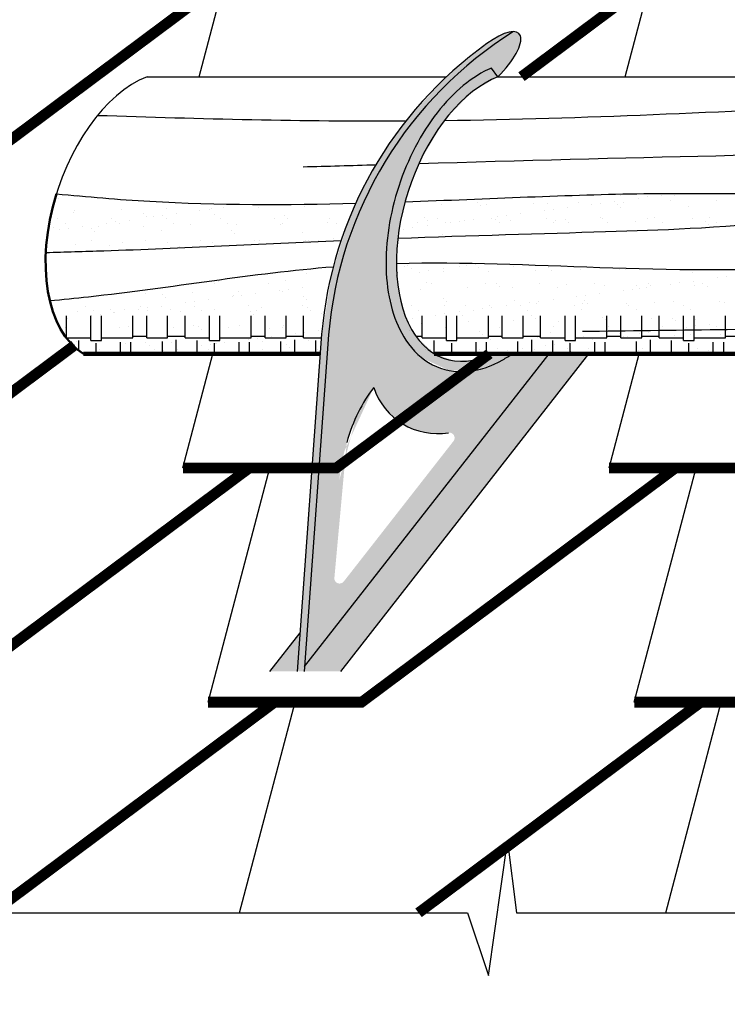
# Model space of a CAD drawing. Units: millimetres. Extents: x -3332883 to 40920555, y -16353787 to 591911.
# Drawn here: x 746149 to 749015, y 443017 to 447006 of the extents above; entities that cross this region are included whole.
import ezdxf

# ---------------------------------------------------------------- set-up
doc = ezdxf.new("R2010")
doc.units = ezdxf.units.MM
for name, color, linetype in [('Shing2', 90, 'Continuous'), ('Wood', 44, 'Continuous'), ('МЕТАЛЛ', 7, 'Continuous'), ('МЕТАЛЛ заливка', 28, 'Continuous'), ('черепица', 101, 'Continuous')]:
    doc.layers.add(name, color=color, linetype=linetype)

msp = doc.modelspace()

# ---------------------------------------------------------------- hatches: boundary and pattern name
at = {"layer": 'МЕТАЛЛ заливка'}
for points in [[(747273.322, 444366.911), (747301.533, 444364.872), (747400.237, 445730.379), (747443.535, 445988.804), (747504.023, 446178.061), (747572.128, 446329.443), (747661.984, 446482.912), (747739.214, 446589.734), (747775.328, 446633.965), (747806.193, 446669.364), (747835.112, 446700.725), (747873.05, 446739.457), (747918.595, 446782.692), (747952.253, 446812.564), (748001.836, 446853.642), (748035.073, 446879.373), (748057.811, 446896.194), (748091.545, 446920.038), (748117.174, 446937.304), (748149.383, 446958.01), (748100.846, 446945.144), (748041.54, 446909.235), (747869.324, 446767.347), (747700.313, 446579.738), (747609.994, 446449.133), (747545.19, 446334.486), (747483.487, 446198.865), (747412.851, 445976.687), (747373.691, 445729.251)], [(747646.382, 446178.315), (747634.814, 446081.571), (747636.991, 445939.263), (747666.991, 445802.67), (747690.169, 445710.759), (747780.415, 445634.38), (747889.263, 445584.51), (748000.27, 445586.565), (748090.328, 445619.646), (748144.437, 445652.621), (748061.563, 445652.621), (747987.332, 445627.132), (747910.278, 445623.938), (747828.372, 445652.621), (747753.787, 445723.688), (747709.635, 445808.835), (747682.18, 445919.255), (747675.198, 446035.822), (747683.59, 446142.038), (747709.692, 446268.557), (747765.859, 446423.666), (747869.178, 446597.735), (747981.648, 446713.785), (748086.26, 446775.169), (748059.898, 446810.152), (747998.584, 446777.662), (747941.165, 446735.422), (747886.134, 446683.224), (747807.066, 446583.911), (747758.966, 446504.611), (747718.413, 446421.052), (747677.678, 446310.245)]]:
    msp.add_hatch(color=256, dxfattribs=at).paths.add_polyline_path(points)
h = msp.add_hatch(color=256, dxfattribs=at)
edge = h.paths.add_edge_path()
edge.add_spline(control_points=[(748144.437, 445652.621), (748131.93, 445643.827), (748119.262, 445635.749), (748058.871, 445601.217), (748009.376, 445584.521), (747911.622, 445576.776), (747863.461, 445586.108), (747778.445, 445630.328), (747741.894, 445664.801), (747666.015, 445778.949), (747639.492, 445873.463), (747628.23, 446083.534), (747643.694, 446199.137), (747711.531, 446420.926), (747763.817, 446526.789), (747891.925, 446699.8), (747967.532, 446766.992), (748051.207, 446806.348), (748055.548, 446808.295), (748059.898, 446810.152)], knot_values=[0.47583036, 0.47583036, 0.47583036, 0.47583036, 0.56598804, 0.56598804, 0.90135133, 0.90135133, 1.23671463, 1.23671463, 1.57207792, 1.57207792, 2.12357077, 2.12357077, 2.67506362, 2.67506362, 3.22655647, 3.22655647, 3.77804932, 3.77804932, 3.80813775, 3.80813775, 3.80813775, 3.80813775], degree=3, periodic=0)
edge.add_line((748059.898, 446810.152), (748086.26, 446775.169))
edge.add_ellipse((748033.228, 446815.643), major_axis=(138.442, 134.244), ratio=0.34256963, start_angle=-87.058286, end_angle=18.852879)
edge.add_arc((749003.085, 445594.649), 1608.59, 122.053739, 175.210916)
edge.add_line((747400.11, 445728.946), (747302.978, 444384.872))
edge.add_line((747302.978, 444384.872), (748293.452, 445652.621))
edge.add_line((748293.452, 445652.621), (748144.437, 445652.621))
edge = h.paths.add_edge_path(flags=16)
edge.add_line((747583.026, 445515.523), (747611.425, 445455.814))
edge.add_line((747611.425, 445455.814), (747651.323, 445406.635))
edge.add_line((747651.323, 445406.635), (747689.408, 445375.653))
edge.add_line((747689.408, 445375.653), (747732.231, 445352.078))
edge.add_line((747732.231, 445352.078), (747787.041, 445334.64))
edge.add_line((747787.041, 445334.64), (747836.519, 445329.115))
edge.add_line((747836.519, 445329.115), (747886.054, 445332.648))
edge.add_arc((747889.476, 445311.744), 21.182, -38, 99.297701, ccw=False)
edge.add_line((747906.168, 445298.703), (747461.42, 444729.452))
edge.add_arc((747444.728, 444742.493), 21.182, 174.781513, 322, ccw=False)
edge.add_line((747423.633, 444744.419), (747473.751, 445293.161))
edge.add_ellipse((747946.086, 444868.288), major_axis=(-149.7, 785.247), ratio=0.62100845, start_angle=40.043186, end_angle=50.747005, ccw=False)
edge.add_ellipse((747946.086, 444868.288), major_axis=(-149.7, 785.247), ratio=0.62100845, start_angle=28.310475, end_angle=40.043186, ccw=False)
h = msp.add_hatch(color=256, dxfattribs=at)
h.paths.add_polyline_path([(747162.452, 444365.367), (747273.208, 444365.367), (747284.503, 444521.585)])
h.paths.add_polyline_path([(748454.893, 445652.621), (748293.452, 445652.621), (747302.978, 444384.872), (747301.569, 444365.367), (747449.179, 444365.367)])

# ---------------------------------------------------------------- linework, layer by layer
at = {"color": 7}
for p, q in [((748047.353, 443133.348), (748124.71, 443675.624)), ((748124.71, 443675.624), (748160.694, 443387.332)), ((742763.301, 443387.332), (747962.813, 443387.332)), ((747962.813, 443387.332), (748047.353, 443133.348)), ((748160.694, 443387.332), (752589.468, 443387.332))]:
    msp.add_line(p, q, dxfattribs=at)
msp.add_circle((747673.877, 445971.103), 5553.278)
at = {"layer": 'Shing2', "const_width": 43.338}
for points in [[(744981.677, 446139.243), (745603.345, 446139.243), (746874.97, 447088.447), (746957.859, 447088.447)], [(748181.443, 446775.169), (748601.134, 447088.447)], [(745083.937, 445190.04), (745705.605, 445190.04), (746371.229, 445686.894)], [(746810.102, 445190.04), (747431.77, 445190.04), (748051.479, 445652.621)], [(748536.267, 445190.04), (749157.934, 445190.04), (749777.644, 445652.621)], [(745186.198, 444240.836), (745807.866, 444240.836), (747079.491, 445190.04), (747162.38, 445190.04)], [(746912.363, 444240.836), (747534.031, 444240.836), (748805.656, 445190.04), (748888.545, 445190.04)], [(748638.527, 444240.836), (749260.195, 444240.836), (750531.821, 445190.04)], [(746038.333, 443387.332), (747181.752, 444240.836), (747264.641, 444240.836)], [(747764.497, 443387.332), (748907.917, 444240.836), (748990.806, 444240.836)]]:
    msp.add_lwpolyline(points, dxfattribs=at)
at = {"layer": 'Wood'}
for p, q in [((746665.087, 446775.169), (747877.936, 446775.169)), ((748086.26, 446775.169), (753168.637, 446775.169)), ((746306.628, 446279.813), (746306.628, 446279.813)), ((746382.883, 446288.395), (746382.883, 446288.395)), ((747718.77, 446268.155), (747718.77, 446268.155)), ((748361.82, 446291.991), (748361.82, 446291.991)), ((748559.075, 446270.455), (748559.075, 446270.455)), ((748581.702, 446292.39), (748581.702, 446292.39)), ((748654.98, 446283.081), (748654.98, 446283.081)), ((748691.732, 446287.919), (748691.732, 446287.919)), ((748749.134, 446295.477), (748749.134, 446295.477)), ((748784.669, 446271.676), (748784.669, 446271.676)), ((748801.584, 446292.79), (748801.584, 446292.79)), ((748969.491, 446274.033), (748969.491, 446274.033)), ((746369.383, 446231.358), (746369.383, 446231.358)), ((746560.087, 446238.229), (746560.087, 446238.229)), ((746744.909, 446240.586), (746744.909, 446240.586)), ((746879.344, 446232.128), (746879.344, 446232.128)), ((746916.096, 446236.966), (746916.096, 446236.966)), ((746925.529, 446239.72), (746925.529, 446239.72)), ((746973.499, 446244.523), (746973.499, 446244.523)), ((747069.404, 446257.15), (747069.404, 446257.15)), ((747116.232, 446246.59), (747116.232, 446246.59)), ((747301.054, 446248.948), (747301.054, 446248.948)), ((747857.2, 446257.31), (747857.2, 446257.31)), ((748001.303, 446265.729), (748001.303, 446265.729)), ((748014.317, 446253.803), (748014.317, 446253.803)), ((748037.82, 446256.443), (748037.82, 446256.443)), ((748228.524, 446263.314), (748228.524, 446263.314)), ((748274.861, 446233.037), (748274.861, 446233.037)), ((748288, 446259.486), (748288, 446259.486)), ((748311.613, 446237.876), (748311.613, 446237.876)), ((748369.015, 446245.433), (748369.015, 446245.433)), ((748413.345, 446265.672), (748413.345, 446265.672)), ((748464.92, 446258.059), (748464.92, 446258.059)), ((748501.672, 446262.898), (748501.672, 446262.898)), ((748570.533, 446257.059), (748570.533, 446257.059)), ((748583.547, 446245.133), (748583.547, 446245.133)), ((748593.966, 446264.805), (748593.966, 446264.805)), ((748857.23, 446250.816), (748857.23, 446250.816)), ((746302.943, 446198.842), (746302.943, 446198.842)), ((746368.055, 446223.525), (746368.055, 446223.525)), ((746522.825, 446199.242), (746522.825, 446199.242)), ((746593.38, 446194.48), (746593.38, 446194.48)), ((746650.588, 446221.098), (746650.588, 446221.098)), ((746663.602, 446209.172), (746663.602, 446209.172)), ((746689.285, 446207.106), (746689.285, 446207.106)), ((746726.037, 446211.944), (746726.037, 446211.944)), ((746742.707, 446199.641), (746742.707, 446199.641)), ((746783.44, 446219.502), (746783.44, 446219.502)), ((746937.285, 446214.855), (746937.285, 446214.855)), ((746962.589, 446200.041), (746962.589, 446200.041)), ((747182.471, 446200.44), (747182.471, 446200.44)), ((747219.818, 446212.428), (747219.818, 446212.428)), ((747232.832, 446200.502), (747232.832, 446200.502)), ((747402.353, 446200.84), (747402.353, 446200.84)), ((747789.048, 446203.758), (747789.048, 446203.758)), ((747802.062, 446191.833), (747802.062, 446191.833)), ((747842.116, 446201.639), (747842.116, 446201.639)), ((747952.675, 446191.109), (747952.675, 446191.109)), ((747988.896, 446195.389), (747988.896, 446195.389)), ((748061.998, 446202.039), (748061.998, 446202.039)), ((748075.745, 446197.515), (748075.745, 446197.515)), ((748084.801, 446208.016), (748084.801, 446208.016)), ((748121.553, 446212.854), (748121.553, 446212.854)), ((748137.496, 446193.466), (748137.496, 446193.466)), ((748178.956, 446220.411), (748178.956, 446220.411)), ((748281.88, 446202.438), (748281.88, 446202.438)), ((748318.117, 446192.6), (748318.117, 446192.6)), ((748358.278, 446195.088), (748358.278, 446195.088)), ((748501.762, 446202.838), (748501.762, 446202.838)), ((748508.82, 446199.471), (748508.82, 446199.471)), ((748644.975, 446188.845), (748644.975, 446188.845)), ((748693.642, 446201.828), (748693.642, 446201.828)), ((748721.644, 446203.237), (748721.644, 446203.237)), ((748874.263, 446200.962), (748874.263, 446200.962)), ((748941.526, 446203.637), (748941.526, 446203.637)), ((746284.238, 446166.023), (746284.238, 446166.023)), ((746309.166, 446157.062), (746309.166, 446157.062)), ((746332.718, 446179.873), (746332.718, 446179.873)), ((746345.918, 446161.901), (746345.918, 446161.901)), ((746403.321, 446169.458), (746403.321, 446169.458)), ((746438.333, 446159.127), (746438.333, 446159.127)), ((746469.06, 446168.381), (746469.06, 446168.381)), ((746499.225, 446182.084), (746499.225, 446182.084)), ((746535.977, 446186.923), (746535.977, 446186.923)), ((746552.6, 446180.273), (746552.6, 446180.273)), ((746649.68, 446167.515), (746649.68, 446167.515)), ((746725.03, 446152.884), (746725.03, 446152.884)), ((746772.482, 446180.672), (746772.482, 446180.672)), ((746840.384, 446174.385), (746840.384, 446174.385)), ((746992.364, 446181.072), (746992.364, 446181.072)), ((747007.563, 446150.457), (747007.563, 446150.457)), ((747025.205, 446176.743), (747025.205, 446176.743)), ((747205.826, 446175.876), (747205.826, 446175.876)), ((747212.246, 446181.472), (747212.246, 446181.472)), ((747396.529, 446182.747), (747396.529, 446182.747)), ((747432.128, 446181.871), (747432.128, 446181.871)), ((747704.682, 446157.972), (747704.682, 446157.972)), ((747741.434, 446162.81), (747741.434, 446162.81)), ((747761.971, 446184.238), (747761.971, 446184.238)), ((747798.837, 446170.368), (747798.837, 446170.368)), ((747871.891, 446182.67), (747871.891, 446182.67)), ((747894.742, 446182.994), (747894.742, 446182.994)), ((747931.494, 446187.832), (747931.494, 446187.832)), ((748091.773, 446183.07), (748091.773, 446183.07)), ((748311.655, 446183.47), (748311.655, 446183.47)), ((748371.292, 446183.163), (748371.292, 446183.163)), ((748531.537, 446183.869), (748531.537, 446183.869)), ((748751.419, 446184.269), (748751.419, 446184.269)), ((748927.508, 446186.418), (748927.508, 446186.418)), ((748940.522, 446174.493), (748940.522, 446174.493)), ((748971.301, 446184.668), (748971.301, 446184.668)), ((746439.907, 446111.586), (746439.907, 446111.586)), ((746451.347, 446147.202), (746451.347, 446147.202)), ((746659.789, 446111.986), (746659.789, 446111.986)), ((746879.671, 446112.385), (746879.671, 446112.385)), ((747020.577, 446138.532), (747020.577, 446138.532)), ((747099.553, 446112.785), (747099.553, 446112.785)), ((747120.68, 446110.542), (747120.68, 446110.542)), ((747294.26, 446144.214), (747294.26, 446144.214)), ((747305.502, 446112.9), (747305.502, 446112.9)), ((747319.435, 446113.184), (747319.435, 446113.184)), ((747361.315, 446112.767), (747361.315, 446112.767)), ((747418.718, 446120.324), (747418.718, 446120.324)), ((747863.49, 446135.544), (747863.49, 446135.544)), ((746373.831, 446095.31), (746373.831, 446095.31)), ((746512.775, 446090.914), (746512.775, 446090.914)), ((746564.535, 446102.18), (746564.535, 446102.18)), ((746749.356, 446104.538), (746749.356, 446104.538)), ((746795.307, 446088.487), (746795.307, 446088.487)), ((746929.977, 446103.671), (746929.977, 446103.671)), ((747324.563, 446107.928), (747324.563, 446107.928)), ((747709.034, 446005.462), (747709.034, 446005.462)), ((747721.512, 446009.177), (747721.512, 446009.177)), ((747734.526, 445997.251), (747734.526, 445997.251)), ((747806.534, 445988.567), (747806.534, 445988.567)), ((747863.937, 445996.125), (747863.937, 445996.125)), ((747928.916, 446005.862), (747928.916, 446005.862)), ((747959.842, 446008.751), (747959.842, 446008.751)), ((747996.593, 446013.589), (747996.593, 446013.589)), ((748008.209, 446002.934), (748008.209, 446002.934)), ((748148.798, 446006.261), (748148.798, 446006.261)), ((748237.419, 445991.217), (748237.419, 445991.217)), ((748290.742, 446000.507), (748290.742, 446000.507)), ((748303.756, 445988.581), (748303.756, 445988.581)), ((748422.241, 445993.575), (748422.241, 445993.575)), ((748577.439, 445994.264), (748577.439, 445994.264)), ((748602.861, 445992.709), (748602.861, 445992.709)), ((748859.972, 445991.837), (748859.972, 445991.837)), ((747226.724, 445949.633), (747226.724, 445949.633)), ((747309.95, 445976.851), (747309.95, 445976.851)), ((747673.877, 445971.103), (747673.877, 445971.103)), ((747681.274, 445982.856), (747681.274, 445982.856)), ((747769.782, 445983.729), (747769.782, 445983.729)), ((747866.095, 445985.213), (747866.095, 445985.213)), ((748046.716, 445984.347), (748046.716, 445984.347)), ((748872.986, 445979.911), (748872.986, 445979.911)), ((748975.239, 445959.617), (748975.239, 445959.617)), ((749011.991, 445964.455), (749011.991, 445964.455)), ((746936.696, 445935.577), (746936.696, 445935.577)), ((746953.041, 445943.95), (746953.041, 445943.95)), ((747156.578, 445935.976), (747156.578, 445935.976)), ((747199.604, 445908.664), (747199.604, 445908.664)), ((747236.355, 445913.502), (747236.355, 445913.502)), ((747293.758, 445921.059), (747293.758, 445921.059)), ((747770.867, 445912.142), (747770.867, 445912.142)), ((747795.954, 445940.963), (747795.954, 445940.963)), ((747816.224, 445937.175), (747816.224, 445937.175)), ((747961.57, 445919.012), (747961.57, 445919.012)), ((748036.106, 445937.574), (748036.106, 445937.574)), ((748078.487, 445938.536), (748078.487, 445938.536)), ((748091.501, 445926.611), (748091.501, 445926.611)), ((748146.392, 445921.37), (748146.392, 445921.37)), ((748255.988, 445937.974), (748255.988, 445937.974)), ((748327.013, 445920.504), (748327.013, 445920.504)), ((748365.184, 445932.293), (748365.184, 445932.293)), ((748475.87, 445938.374), (748475.87, 445938.374)), ((748517.716, 445927.374), (748517.716, 445927.374)), ((748595.12, 445909.573), (748595.12, 445909.573)), ((748631.872, 445914.412), (748631.872, 445914.412)), ((748647.717, 445929.866), (748647.717, 445929.866)), ((748660.731, 445917.941), (748660.731, 445917.941)), ((748689.275, 445921.969), (748689.275, 445921.969)), ((748695.752, 445938.773), (748695.752, 445938.773)), ((748702.538, 445929.732), (748702.538, 445929.732)), ((748785.179, 445934.595), (748785.179, 445934.595)), ((748821.931, 445939.433), (748821.931, 445939.433)), ((748879.334, 445946.991), (748879.334, 445946.991)), ((748883.158, 445928.865), (748883.158, 445928.865)), ((748915.633, 445939.173), (748915.633, 445939.173)), ((748934.414, 445923.623), (748934.414, 445923.623)), ((746658.576, 445895.418), (746658.576, 445895.418)), ((746727.772, 445893.905), (746727.772, 445893.905)), ((746740.786, 445881.98), (746740.786, 445881.98)), ((746849.279, 445902.289), (746849.279, 445902.289)), ((746913.639, 445871.016), (746913.639, 445871.016)), ((747009.544, 445883.642), (747009.544, 445883.642)), ((747014.469, 445887.662), (747014.469, 445887.662)), ((747034.101, 445904.646), (747034.101, 445904.646)), ((747046.296, 445888.48), (747046.296, 445888.48)), ((747103.699, 445896.037), (747103.699, 445896.037)), ((747214.721, 445903.78), (747214.721, 445903.78)), ((747297.002, 445885.236), (747297.002, 445885.236)), ((747310.016, 445873.31), (747310.016, 445873.31)), ((747866.231, 445876.566), (747866.231, 445876.566)), ((748152.929, 445870.323), (748152.929, 445870.323)), ((748309.156, 445871.925), (748309.156, 445871.925)), ((748405.061, 445884.551), (748405.061, 445884.551)), ((748441.812, 445889.39), (748441.812, 445889.39)), ((748499.215, 445896.947), (748499.215, 445896.947)), ((746416.992, 445845.225), (746416.992, 445845.225)), ((746515.516, 445831.935), (746515.516, 445831.935)), ((746573.43, 445830.084), (746573.43, 445830.084)), ((746629.425, 445833.598), (746629.425, 445833.598)), ((746636.874, 445845.625), (746636.874, 445845.625)), ((746666.177, 445838.437), (746666.177, 445838.437)), ((746723.58, 445845.994), (746723.58, 445845.994)), ((746758.252, 445832.441), (746758.252, 445832.441)), ((746819.485, 445858.62), (746819.485, 445858.62)), ((746856.237, 445863.458), (746856.237, 445863.458)), ((746856.756, 445846.024), (746856.756, 445846.024)), ((746938.872, 445831.575), (746938.872, 445831.575)), ((747076.638, 445846.424), (747076.638, 445846.424)), ((747129.576, 445838.445), (747129.576, 445838.445)), ((747296.52, 445846.823), (747296.52, 445846.823)), ((747314.398, 445840.803), (747314.398, 445840.803)), ((747736.284, 445847.622), (747736.284, 445847.622)), ((747870.543, 445849.165), (747870.543, 445849.165)), ((747879.246, 445864.64), (747879.246, 445864.64)), ((747956.166, 445848.022), (747956.166, 445848.022)), ((747985.941, 445829.053), (747985.941, 445829.053)), ((748024.942, 445834.508), (748024.942, 445834.508)), ((748051.164, 445848.298), (748051.164, 445848.298)), ((748061.693, 445839.346), (748061.693, 445839.346)), ((748119.096, 445846.903), (748119.096, 445846.903)), ((748176.048, 445848.422), (748176.048, 445848.422)), ((748205.823, 445829.453), (748205.823, 445829.453)), ((748215.001, 445859.53), (748215.001, 445859.53)), ((748241.867, 445855.169), (748241.867, 445855.169)), ((748251.753, 445864.368), (748251.753, 445864.368)), ((748395.93, 445848.821), (748395.93, 445848.821)), ((748425.705, 445829.852), (748425.705, 445829.852)), ((748426.689, 445857.527), (748426.689, 445857.527)), ((748435.461, 445867.896), (748435.461, 445867.896)), ((748448.476, 445855.97), (748448.476, 445855.97)), ((748607.309, 445856.66), (748607.309, 445856.66)), ((748615.812, 445849.221), (748615.812, 445849.221)), ((748645.587, 445830.252), (748645.587, 445830.252)), ((748722.159, 445861.653), (748722.159, 445861.653)), ((748798.013, 445863.531), (748798.013, 445863.531)), ((748835.694, 445849.62), (748835.694, 445849.62)), ((748865.468, 445830.652), (748865.468, 445830.652)), ((748982.834, 445865.888), (748982.834, 445865.888)), ((749004.691, 445859.226), (749004.691, 445859.226)), ((746338.553, 445716.627), (746338.553, 445806.882)), ((746343.461, 445795.95), (746343.461, 445795.95)), ((746382.727, 445823.213), (746382.727, 445823.213)), ((746437.404, 445706.036), (746437.404, 445806.882)), ((746439.366, 445808.576), (746439.366, 445808.576)), ((746446.767, 445826.256), (746446.767, 445826.256)), ((746476.118, 445813.415), (746476.118, 445813.415)), ((746479.768, 445706.036), (746479.768, 445806.882)), ((746528.531, 445820.009), (746528.531, 445820.009)), ((746533.52, 445820.972), (746533.52, 445820.972)), ((746606.862, 445716.627), (746606.862, 445806.882)), ((746663.348, 445716.627), (746663.348, 445806.882)), ((746666.649, 445826.656), (746666.649, 445826.656)), ((746748.077, 445716.627), (746748.077, 445806.882)), ((746802.214, 445825.692), (746802.214, 445825.692)), ((746818.684, 445716.627), (746818.684, 445806.882)), ((746886.531, 445827.055), (746886.531, 445827.055)), ((746917.535, 445706.036), (746917.535, 445806.882)), ((746959.9, 445706.036), (746959.9, 445806.882)), ((747084.746, 445823.265), (747084.746, 445823.265)), ((747086.993, 445716.627), (747086.993, 445806.882)), ((747097.761, 445811.34), (747097.761, 445811.34)), ((747106.413, 445827.455), (747106.413, 445827.455)), ((747143.479, 445716.627), (747143.479, 445806.882)), ((747228.208, 445716.627), (747228.208, 445806.882)), ((747298.816, 445716.627), (747298.816, 445806.882)), ((747326.295, 445827.855), (747326.295, 445827.855)), ((747371.444, 445817.022), (747371.444, 445817.022)), ((747738.977, 445796.86), (747738.977, 445796.86)), ((747766.059, 445828.654), (747766.059, 445828.654)), ((747778.947, 445716.627), (747778.947, 445806.882)), ((747834.882, 445809.486), (747834.882, 445809.486)), ((747871.634, 445814.324), (747871.634, 445814.324)), ((747877.798, 445706.036), (747877.798, 445806.882)), ((747920.162, 445706.036), (747920.162, 445806.882)), ((747929.037, 445821.882), (747929.037, 445821.882)), ((747940.673, 445808.352), (747940.673, 445808.352)), ((748047.256, 445716.627), (748047.256, 445806.882)), ((748103.742, 445716.627), (748103.742, 445806.882)), ((748188.471, 445716.627), (748188.471, 445806.882)), ((748223.206, 445805.925), (748223.206, 445805.925)), ((748236.22, 445794), (748236.22, 445794)), ((748259.079, 445716.627), (748259.079, 445806.882)), ((748357.929, 445706.036), (748357.929, 445806.882)), ((748400.294, 445706.036), (748400.294, 445806.882)), ((748509.903, 445799.682), (748509.903, 445799.682)), ((748522.164, 445791.326), (748522.164, 445791.326)), ((748527.387, 445716.627), (748527.387, 445806.882)), ((748583.873, 445716.627), (748583.873, 445806.882)), ((748668.602, 445716.627), (748668.602, 445806.882)), ((748706.986, 445793.683), (748706.986, 445793.683)), ((748739.21, 445716.627), (748739.21, 445806.882)), ((748792.436, 445797.255), (748792.436, 445797.255)), ((748838.061, 445706.036), (748838.061, 445806.882)), ((748880.425, 445706.036), (748880.425, 445806.882)), ((748887.606, 445792.817), (748887.606, 445792.817)), ((749007.519, 445716.627), (749007.519, 445806.882)), ((746316.275, 445758.039), (746316.275, 445758.039)), ((746334.075, 445757.569), (746334.075, 445757.569)), ((746482.403, 445760.236), (746482.403, 445760.236)), ((746553.957, 445757.969), (746553.957, 445757.969)), ((746589.958, 445763.721), (746589.958, 445763.721)), ((746663.024, 445759.37), (746663.024, 445759.37)), ((746773.839, 445758.369), (746773.839, 445758.369)), ((746853.727, 445766.24), (746853.727, 445766.24)), ((746872.491, 445761.294), (746872.491, 445761.294)), ((746885.505, 445749.369), (746885.505, 445749.369)), ((746993.721, 445758.768), (746993.721, 445758.768)), ((747038.549, 445768.598), (747038.549, 445768.598)), ((747159.188, 445755.051), (747159.188, 445755.051)), ((747213.603, 445759.168), (747213.603, 445759.168)), ((747219.169, 445767.732), (747219.169, 445767.732)), ((747775.315, 445776.093), (747775.315, 445776.093)), ((747873.248, 445760.366), (747873.248, 445760.366)), ((747966.018, 445782.964), (747966.018, 445782.964)), ((748093.13, 445760.766), (748093.13, 445760.766)), ((748150.84, 445785.321), (748150.84, 445785.321)), ((748313.012, 445761.166), (748313.012, 445761.166)), ((748331.46, 445784.455), (748331.46, 445784.455)), ((748532.894, 445761.565), (748532.894, 445761.565)), ((748752.776, 445761.965), (748752.776, 445761.965)), ((748805.45, 445785.33), (748805.45, 445785.33)), ((748850.279, 445760.352), (748850.279, 445760.352)), ((748887.031, 445765.19), (748887.031, 445765.19)), ((748944.434, 445772.748), (748944.434, 445772.748)), ((748972.658, 445762.364), (748972.658, 445762.364)), ((746332.614, 445723.688), (746338.553, 445723.688)), ((746338.553, 445716.627), (746437.404, 445716.627)), ((746479.768, 445716.627), (746606.862, 445716.627)), ((746606.862, 445723.688), (746663.348, 445723.688)), ((746663.348, 445716.627), (746748.077, 445716.627)), ((746748.077, 445723.688), (746818.684, 445723.688)), ((746783.381, 445652.621), (746783.381, 445709.566)), ((746818.684, 445716.627), (746917.535, 445716.627)), ((746959.9, 445716.627), (747086.993, 445716.627)), ((747074.644, 445709.399), (747074.644, 445709.399)), ((747086.993, 445723.688), (747143.479, 445723.688)), ((747111.396, 445714.237), (747111.396, 445714.237)), ((747143.479, 445716.627), (747228.208, 445716.627)), ((747168.799, 445721.794), (747168.799, 445721.794)), ((747228.208, 445723.688), (747298.816, 445723.688)), ((747263.512, 445652.621), (747263.512, 445709.566)), ((747264.704, 445734.42), (747264.704, 445734.42)), ((747298.816, 445716.627), (747370.908, 445716.627)), ((747301.455, 445739.259), (747301.455, 445739.259)), ((747358.858, 445746.816), (747358.858, 445746.816)), ((747728.418, 445746.382), (747728.418, 445746.382)), ((747753.787, 445723.688), (747778.947, 445723.688)), ((747778.947, 445716.627), (747877.798, 445716.627)), ((747874.991, 445713.116), (747874.991, 445713.116)), ((747920.162, 445716.627), (748047.256, 445716.627)), ((748010.951, 445743.955), (748010.951, 445743.955)), ((748023.965, 445732.029), (748023.965, 445732.029)), ((748047.256, 445723.688), (748103.742, 445723.688)), ((748055.611, 445712.25), (748055.611, 445712.25)), ((748103.742, 445716.627), (748188.471, 445716.627)), ((748188.471, 445723.688), (748259.079, 445723.688)), ((748223.775, 445652.621), (748223.775, 445709.566)), ((748246.315, 445719.121), (748246.315, 445719.121)), ((748259.079, 445716.627), (748357.929, 445716.627)), ((748297.648, 445737.712), (748297.648, 445737.712)), ((748400.294, 445716.627), (748527.387, 445716.627)), ((748431.137, 445721.478), (748431.137, 445721.478)), ((748470.16, 445710.308), (748470.16, 445710.308)), ((748506.912, 445715.147), (748506.912, 445715.147)), ((748527.387, 445723.688), (748583.873, 445723.688)), ((748564.315, 445722.704), (748564.315, 445722.704)), ((748580.181, 445735.285), (748580.181, 445735.285)), ((748583.873, 445716.627), (748668.602, 445716.627)), ((748593.195, 445723.359), (748593.195, 445723.359)), ((748611.757, 445720.612), (748611.757, 445720.612)), ((748660.22, 445735.33), (748660.22, 445735.33)), ((748668.602, 445723.688), (748739.21, 445723.688)), ((748696.972, 445740.169), (748696.972, 445740.169)), ((748703.906, 445652.621), (748703.906, 445709.566)), ((748739.21, 445716.627), (748838.061, 445716.627)), ((748754.375, 445747.726), (748754.375, 445747.726)), ((748802.461, 445727.483), (748802.461, 445727.483)), ((748866.878, 445729.042), (748866.878, 445729.042)), ((748880.425, 445716.627), (749007.519, 445716.627)), ((748987.282, 445729.84), (748987.282, 445729.84)), ((749007.519, 445723.688), (749064.005, 445723.688)), ((746377.703, 445701.751), (746377.703, 445701.751)), ((746387.175, 445687.165), (746387.175, 445687.165)), ((746387.978, 445665.682), (746387.978, 445706.036)), ((746437.404, 445706.036), (746479.768, 445706.036)), ((746458.586, 445652.621), (746458.586, 445695.445)), ((746557.437, 445652.621), (746557.437, 445698.975)), ((746577.878, 445694.035), (746577.878, 445694.035)), ((746599.801, 445652.621), (746599.801, 445698.975)), ((746660.236, 445699.324), (746660.236, 445699.324)), ((746673.25, 445687.399), (746673.25, 445687.399)), ((746726.895, 445652.621), (746726.895, 445702.505)), ((746762.7, 445696.393), (746762.7, 445696.393)), ((746788.68, 445671.751), (746788.68, 445671.751)), ((746868.11, 445652.621), (746868.11, 445706.036)), ((746884.585, 445684.377), (746884.585, 445684.377)), ((746913.781, 445669.216), (746913.781, 445669.216)), ((746917.535, 445706.036), (746959.9, 445706.036)), ((746921.336, 445689.215), (746921.336, 445689.215)), ((746938.717, 445652.621), (746938.717, 445695.445)), ((746943.32, 445695.526), (746943.32, 445695.526)), ((746946.933, 445693.081), (746946.933, 445693.081)), ((746978.739, 445696.773), (746978.739, 445696.773)), ((747037.568, 445652.621), (747037.568, 445698.975)), ((747079.932, 445652.621), (747079.932, 445698.975)), ((747133.663, 445669.615), (747133.663, 445669.615)), ((747134.024, 445702.397), (747134.024, 445702.397)), ((747207.026, 445652.621), (747207.026, 445702.505)), ((747229.466, 445690.654), (747229.466, 445690.654)), ((747242.48, 445678.729), (747242.48, 445678.729)), ((747318.845, 445704.755), (747318.845, 445704.755)), ((747348.241, 445652.621), (747348.241, 445706.036)), ((747353.545, 445670.015), (747353.545, 445670.015)), ((747793.309, 445670.814), (747793.309, 445670.814)), ((747798.696, 445681.984), (747798.696, 445681.984)), ((747811.71, 445670.059), (747811.71, 445670.059)), ((747828.372, 445652.621), (747828.372, 445706.036)), ((747877.798, 445706.036), (747920.162, 445706.036)), ((747898.98, 445652.621), (747898.98, 445695.445)), ((747997.831, 445652.621), (747997.831, 445698.975)), ((748013.19, 445671.213), (748013.19, 445671.213)), ((748040.195, 445652.621), (748040.195, 445698.975)), ((748085.393, 445675.741), (748085.393, 445675.741)), ((748167.289, 445652.621), (748167.289, 445702.505)), ((748184.196, 445672.66), (748184.196, 445672.66)), ((748233.072, 445671.613), (748233.072, 445671.613)), ((748280.101, 445685.287), (748280.101, 445685.287)), ((748308.504, 445652.621), (748308.504, 445706.036)), ((748316.853, 445690.125), (748316.853, 445690.125)), ((748357.929, 445706.036), (748400.294, 445706.036)), ((748367.926, 445673.314), (748367.926, 445673.314)), ((748374.256, 445697.682), (748374.256, 445697.682)), ((748379.111, 445652.621), (748379.111, 445695.445)), ((748452.954, 445672.013), (748452.954, 445672.013)), ((748477.962, 445652.621), (748477.962, 445698.975)), ((748520.327, 445652.621), (748520.327, 445698.975)), ((748647.42, 445652.621), (748647.42, 445702.505)), ((748672.836, 445672.412), (748672.836, 445672.412)), ((748788.635, 445652.621), (748788.635, 445706.036)), ((748838.061, 445706.036), (748880.425, 445706.036)), ((748859.243, 445652.621), (748859.243, 445695.445)), ((748892.718, 445672.812), (748892.718, 445672.812)), ((748958.093, 445652.621), (748958.093, 445698.975)), ((749000.458, 445652.621), (749000.458, 445698.975)), ((746474.017, 445668.416), (746474.017, 445668.416)), ((746693.899, 445668.816), (746693.899, 445668.816)), ((746694.525, 445659.355), (746694.525, 445659.355)), ((746731.277, 445664.194), (746731.277, 445664.194)), ((748090.041, 445660.265), (748090.041, 445660.265)), ((748126.793, 445665.103), (748126.793, 445665.103)), ((748262.847, 445652.644), (748262.847, 445652.644)), ((748380.94, 445661.389), (748380.94, 445661.389)), ((748482.729, 445653.044), (748482.729, 445653.044)), ((748526.612, 445655.278), (748526.612, 445655.278)), ((748654.623, 445667.071), (748654.623, 445667.071)), ((748702.611, 445653.443), (748702.611, 445653.443)), ((748711.433, 445657.635), (748711.433, 445657.635)), ((748892.054, 445656.769), (748892.054, 445656.769)), ((748922.493, 445653.843), (748922.493, 445653.843)), ((748937.155, 445664.644), (748937.155, 445664.644)), ((748950.17, 445652.719), (748950.17, 445652.719))]:
    msp.add_line(p, q, dxfattribs=at)
at = {"layer": 'Wood', "lineweight": 100}
for p, q in [((746407.199, 445652.621), (747366.28, 445652.621)), ((747828.372, 445652.621), (753218.016, 445652.621))]:
    msp.add_line(p, q, dxfattribs=at)
at = {"layer": 'Wood'}
msp.add_ellipse((746640.389, 446208.501), major_axis=(190.215, 575.73), ratio=0.58436443, start_param=0.45063067, end_param=3.00845863, dxfattribs=at)
at = {"layer": 'Wood', "lineweight": 50}
msp.add_ellipse((746640.389, 446208.501), major_axis=(190.215, 575.73), ratio=0.58436443, start_param=1.60371899, end_param=3.00845863, dxfattribs=at)
at = {"layer": 'Wood'}
for points, knots in [([(747869.178, 446597.735), (748432.825, 446605.113), (749444.671, 446658.587), (750761.354, 446702.01), (751788.424, 446429.655), (752550.966, 446522.019), (753006.497, 446600.713), (753161.212, 446627.44)], [11.85913079, 11.85913079, 11.85913079, 11.85913079, 23.85095222, 33.4119634, 39.64360832, 46.14069763, 49.48225252, 49.48225252, 49.48225252, 49.48225252]), ([(747869.178, 446597.735), (748432.825, 446605.113), (749444.671, 446658.587), (750761.354, 446702.01), (751788.424, 446429.655), (752550.966, 446522.019), (753006.497, 446600.713), (753161.212, 446627.44)], [11.85913079, 11.85913079, 11.85913079, 11.85913079, 23.85095222, 33.4119634, 39.64360832, 46.14069763, 49.48225252, 49.48225252, 49.48225252, 49.48225252]), ([(746297.875, 446300.645), (746423.052, 446288.62), (746819.442, 446254.149), (747231.582, 446255.392), (747510.283, 446262.512)], [1.17877249, 1.17877249, 1.17877249, 1.17877249, 3.85948542, 9.63496081, 9.63496081, 9.63496081, 9.63496081]), ([(749977.408, 446272.414), (749821.32, 446247.933), (749071.091, 446163.043), (748544.168, 446146.421), (747972.807, 446130.232), (747680.711, 446119.191)], [29.89974798, 29.89974798, 29.89974798, 29.89974798, 33.46922726, 38.97250044, 44.95918672, 44.95918672, 44.95918672, 44.95918672]), ([(747709.692, 446268.557), (748046.004, 446280.13), (748724.488, 446315.563), (749348.822, 446293.379), (749906.122, 446304.317), (749973.806, 446304.395)], [11.01665738, 11.01665738, 11.01665738, 11.01665738, 18.03411412, 25.50511208, 26.93535924, 26.93535924, 26.93535924, 26.93535924]), ([(747450.242, 446109.849), (747123.056, 446095.727), (746732.107, 446074.986), (746333.401, 446063.735), (746254.875, 446061.755)], [46.5470434, 46.5470434, 46.5470434, 46.5470434, 53.37583368, 55.04562399, 55.04562399, 55.04562399, 55.04562399]), ([(750106.645, 446082.412), (749874.889, 446048.438), (748927.212, 445940.868), (748221.557, 446031.528), (747675.092, 446017.205)], [36.00878711, 36.00878711, 36.00878711, 36.00878711, 40.19127962, 52.38457137, 52.38457137, 52.38457137, 52.38457137]), ([(747418.671, 446003.92), (747096.246, 445978.356), (746707.45, 445909.201), (746323.177, 445871.349), (746271.009, 445866.621)], [54.27615106, 54.27615106, 54.27615106, 54.27615106, 61.33900847, 62.4499338, 62.4499338, 62.4499338, 62.4499338])]:
    msp.add_open_spline(points, degree=3, knots=knots, dxfattribs=at)
for points in [[(746464.483, 446618.539), (746881.045, 446605.119), (747297.515, 446594.057), (747713.469, 446596.288)], [(747765.859, 446423.666), (748593.567, 446447.359), (749393.525, 446468.157), (750018.289, 446470.683)], [(747296.554, 446410.083), (747394.979, 446412.947), (747493.403, 446415.812), (747591.584, 446418.65)]]:
    msp.add_open_spline(points, degree=3, dxfattribs=at)
msp.add_spline([(753021.577, 446254.828), (752649.218, 446270.354), (751857.955, 446239.303), (751408.02, 446084.048), (750942.571, 445928.793), (750461.607, 445820.115), (749530.709, 445758.013), (748429.147, 445742.487)], degree=3, dxfattribs=at)
msp.add_spline([(753021.577, 446254.828), (752649.218, 446270.354), (751857.955, 446239.303), (751408.02, 446084.048), (750942.571, 445928.793), (750461.607, 445820.115), (749530.709, 445758.013), (748429.147, 445742.487)], degree=3, dxfattribs=at)
at = {"layer": 'МЕТАЛЛ'}
for p, q in [((748086.26, 446775.169), (748059.898, 446810.152)), ((747371.984, 445731.515), (747273.172, 444364.872)), ((747400.11, 445728.946), (747301.533, 444364.872)), ((747302.978, 444384.872), (748293.452, 445652.621)), ((747449.179, 444365.367), (748454.893, 445652.621)), ((747162.452, 444365.367), (747284.503, 444521.585))]:
    msp.add_line(p, q, dxfattribs=at)
for centre, radius, start, end in [((749003.085, 445594.649), 1608.59, 122.053739, 175.210916), ((748980.982, 445595.958), 1614.698, 125.577731, 175.184233), ((747841.947, 445602.06), 272.999, 198.48078, 279.297701)]:
    msp.add_arc(centre, radius, start, end, dxfattribs=at)
for centre, major_axis, ratio, start_param, end_param in [((748033.228, 446815.643), (138.442, 134.244), 0.34256963, -1.51945373, 1.19307673), ((748061.563, 446208.501), (190.215, 575.73), 0.58436443, 0.45063067, 3.6561691), ((747946.086, 444868.288), (-149.7, 785.247), 0.62100845, 0.494111, 0.88570232)]:
    msp.add_ellipse(centre, major_axis=major_axis, ratio=ratio, start_param=start_param, end_param=end_param, dxfattribs=at)
msp.add_open_spline([(748059.898, 446810.152), (748055.548, 446808.295), (748051.207, 446806.348), (747967.532, 446766.992), (747891.925, 446699.8), (747763.817, 446526.789), (747711.531, 446420.926), (747643.694, 446199.137), (747628.23, 446083.534), (747639.492, 445873.463), (747666.015, 445778.949), (747741.894, 445664.801), (747778.445, 445630.328), (747863.461, 445586.108), (747911.622, 445576.776), (748009.376, 445584.521), (748058.871, 445601.217), (748119.262, 445635.749), (748131.93, 445643.827), (748144.437, 445652.621)], degree=3, knots=[0.47583036, 0.47583036, 0.47583036, 0.47583036, 0.5059188, 0.5059188, 1.05741165, 1.05741165, 1.6089045, 1.6089045, 2.16039735, 2.16039735, 2.7118902, 2.7118902, 3.04725349, 3.04725349, 3.38261678, 3.38261678, 3.71798007, 3.71798007, 3.80813775, 3.80813775, 3.80813775, 3.80813775], dxfattribs=at)
at = {"layer": 'черепица', "color": 3, "linetype": 'Continuous', "ltscale": 10}
for p, q in [((746874.97, 447088.447), (745603.345, 446139.243)), ((746875.342, 446775.169), (746957.859, 447088.447)), ((748601.507, 446775.169), (748684.024, 447088.447)), ((748378.501, 446922.262), (748181.443, 446775.169)), ((746371.229, 445686.894), (745705.605, 445190.04)), ((746810.102, 445190.04), (746931.945, 445652.621)), ((748051.479, 445652.621), (747431.77, 445190.04)), ((748536.267, 445190.04), (748658.109, 445652.621)), ((747079.491, 445190.04), (745807.866, 444240.836)), ((747431.77, 445190.04), (746810.102, 445190.04)), ((746912.363, 444240.836), (747162.38, 445190.04)), ((748805.656, 445190.04), (747534.031, 444240.836)), ((749157.934, 445190.04), (748536.267, 445190.04)), ((748638.527, 444240.836), (748888.545, 445190.04)), ((747181.752, 444240.836), (746038.333, 443387.332)), ((747534.031, 444240.836), (746912.363, 444240.836)), ((747039.83, 443387.332), (747264.641, 444240.836)), ((748907.917, 444240.836), (747764.497, 443387.332)), ((749260.195, 444240.836), (748638.527, 444240.836)), ((748765.995, 443387.332), (748990.806, 444240.836))]:
    msp.add_line(p, q, dxfattribs=at)

doc.saveas('drawing.dxf')
